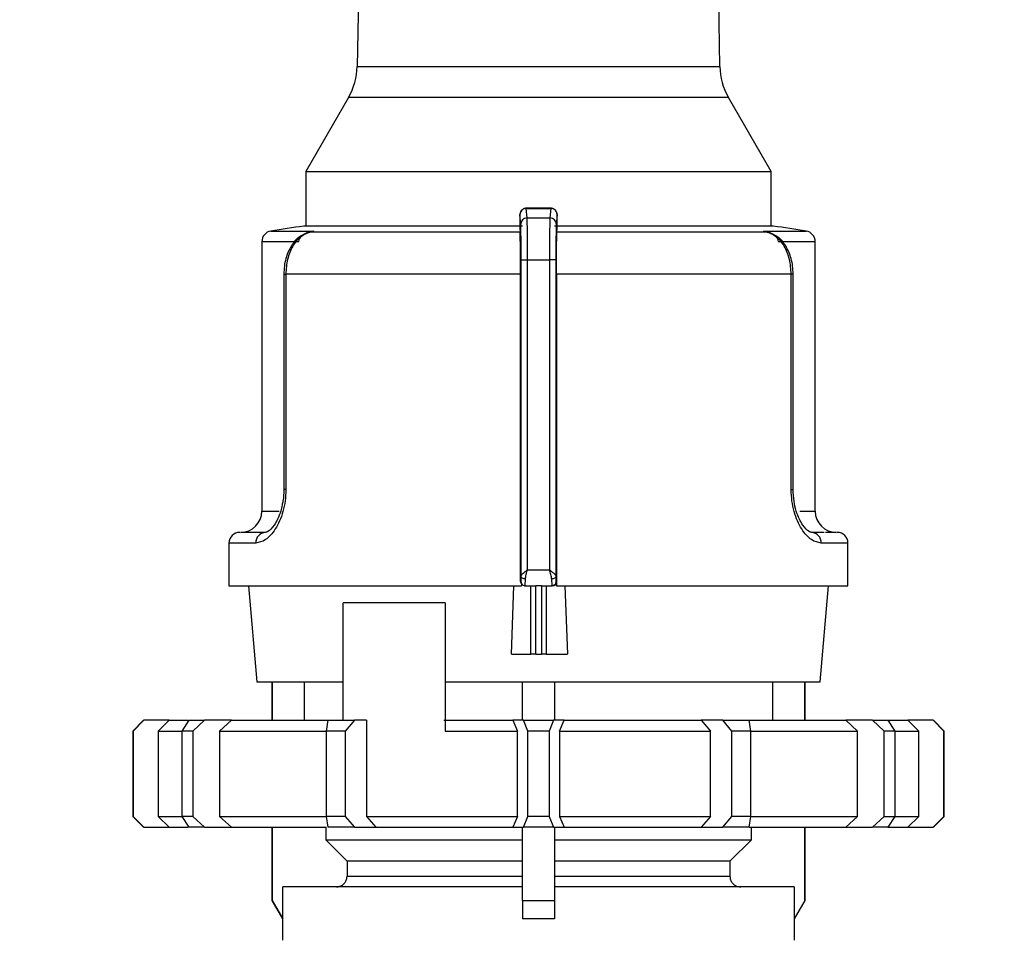
# Model space of a CAD drawing. Units: millimetres. Extents: x 100 to 4164, y 100 to 2870.
# Drawn here: x 2447 to 2601, y 1224 to 1368 of the extents above; entities that cross this region are included whole.
import ezdxf

# ---------------------------------------------------------------- set-up
doc = ezdxf.new("R2010")
doc.units = ezdxf.units.MM
doc.header["$LTSCALE"] = 10
doc.styles.add('SLDTEXTSTYLE2', font='TXT', dxfattribs={"width": 0.75})
doc.dimstyles.new('SLDDIMSTYLE0', dxfattribs={"dimtxt": 31.75, "dimasz": 15, "dimexe": 0, "dimexo": 0.0625, "dimgap": 7.9375, "dimtad": 1, "dimdec": 0, "dimlfac": 0.3, "dimrnd": 1e-09, "dimzin": 12, "dimdsep": 46, "dimtxsty": 'SLDTEXTSTYLE2', "dimsah": 1, "dimcen": 0.09, "dimadec": 0, "dimazin": 3, "dimtfac": 1, "dimtdec": 0, "dimtofl": 0, "dimtmove": 0, "dimatfit": 3, "dimfxl": 1, "dimfrac": 2, "dimtolj": 1, "dimtzin": 12, "dimarcsym": 0})

# ---------------------------------------------------------------- blocks, each defined once
blk = doc.blocks.new('_D_12')
at = {"color": 7, "linetype": 'Continuous', "lineweight": 0}
for p, q in [((1228.22, 1991.69), (1228.22, 842.53)), ((2994.98, 1991.69), (2994.98, 842.53)), ((1228.22, 852.53), (2994.98, 852.53))]:
    blk.add_line(p, q, dxfattribs=at)
at = {"color": 7, "linetype": 'Continuous', "lineweight": 18}
for points in [[(1228.22, 852.53), (1243.22, 850.03), (1243.22, 855.03)], [(2994.98, 852.53), (2979.98, 855.03), (2979.98, 850.03)]]:
    blk.add_solid(points, dxfattribs=at)
at = {"color": 7, "linetype": 'Continuous', "lineweight": 18, "insert": (2076.41, 893.46), "char_height": 31.75, "attachment_point": 1, "style": 'SLDTEXTSTYLE2'}
blk.add_mtext('530', dxfattribs=at)

msp = doc.modelspace()

# ---------------------------------------------------------------- linework, layer by layer
at = {"color": 7, "linetype": 'Continuous', "lineweight": 25}
for p, q in [((2501.31, 1448.86), (2499.77, 1360.58)), ((2556.41, 1360.58), (2556.23, 1370.86)), ((2499.77, 1360.58), (2556.41, 1360.58)), ((2498.43, 1355.76), (2491.75, 1344.19)), ((2557.74, 1355.76), (2498.43, 1355.76)), ((2564.42, 1344.19), (2557.74, 1355.76)), ((2491.75, 1344.19), (2491.75, 1335.65)), ((2491.75, 1344.19), (2564.42, 1344.19)), ((2564.42, 1335.65), (2564.42, 1344.19)), ((2530.05, 1338.46), (2526.15, 1338.46)), ((2526.31, 1336.95), (2526.18, 1338.43)), ((2526.18, 1338.43), (2529.99, 1338.43)), ((2529.99, 1338.43), (2529.87, 1336.95)), ((2525.31, 1335.96), (2525.18, 1337.44)), ((2526.31, 1336.95), (2529.87, 1336.95)), ((2530.99, 1337.44), (2530.87, 1335.96)), ((2486.29, 1334.89), (2492.98, 1334.89)), ((2525.59, 1335.65), (2491.42, 1335.65)), ((2492.98, 1334.89), (2491.82, 1334.52)), ((2492.38, 1334.73), (2492.98, 1334.89)), ((2492.98, 1334.89), (2492.39, 1334.74)), ((2525.2, 1334.74), (2492.39, 1334.74)), ((2525.16, 1335.96), (2525.16, 1335.25)), ((2525.16, 1335.25), (2525.2, 1334.74)), ((2564.75, 1335.65), (2530.59, 1335.65)), ((2530.97, 1334.74), (2531.02, 1335.25)), ((2563.79, 1334.74), (2530.97, 1334.74)), ((2531.02, 1335.25), (2531.02, 1335.96)), ((2563.79, 1334.74), (2563.2, 1334.89)), ((2563.2, 1334.89), (2563.78, 1334.74)), ((2564.36, 1334.52), (2563.2, 1334.89)), ((2563.2, 1334.89), (2569.89, 1334.89)), ((2484.88, 1333.24), (2484.88, 1291.19)), ((2484.88, 1333.24), (2490.65, 1333.24)), ((2565.52, 1333.24), (2571.29, 1333.24)), ((2571.29, 1291.19), (2571.29, 1333.24)), ((2525.37, 1330.4), (2526.37, 1330.4)), ((2525.37, 1280.98), (2525.37, 1330.4)), ((2526.37, 1282.03), (2526.37, 1330.4)), ((2526.37, 1330.4), (2529.8, 1330.4)), ((2529.8, 1330.4), (2529.8, 1282.03)), ((2530.8, 1330.4), (2529.8, 1330.4)), ((2530.8, 1330.4), (2530.8, 1280.98)), ((2488.32, 1328.16), (2488.32, 1294.53)), ((2488.32, 1328.16), (2488.62, 1328.16)), ((2488.62, 1328.16), (2488.62, 1294.53)), ((2525.29, 1328.16), (2488.62, 1328.16)), ((2525.29, 1280.2), (2525.29, 1328.16)), ((2530.89, 1328.16), (2530.89, 1279.53)), ((2567.55, 1328.16), (2530.89, 1328.16)), ((2567.55, 1294.53), (2567.55, 1328.16)), ((2567.86, 1328.16), (2567.55, 1328.16)), ((2567.86, 1294.53), (2567.86, 1328.16)), ((2488.62, 1294.53), (2488.32, 1294.53)), ((2567.55, 1294.53), (2567.86, 1294.53)), ((2484.88, 1291.19), (2487.61, 1291.19)), ((2568.89, 1291.19), (2571.29, 1291.19)), ((2485.46, 1287.86), (2483.2, 1287.86)), ((2572.69, 1287.86), (2570.71, 1287.86)), ((2479.75, 1286.19), (2479.75, 1279.53)), ((2483.94, 1286.19), (2479.75, 1286.19)), ((2576.42, 1286.19), (2572.23, 1286.19)), ((2576.42, 1279.53), (2576.42, 1286.19)), ((2526.37, 1282.03), (2529.8, 1282.03)), ((2479.75, 1279.53), (2525.42, 1279.53)), ((2482.78, 1279.53), (2484.09, 1264.53)), ((2523.85, 1268.86), (2524.22, 1279.53)), ((2525.29, 1280.2), (2525.35, 1280.2)), ((2525.42, 1279.8), (2525.42, 1279.53)), ((2525.98, 1279.53), (2526.02, 1279.53)), ((2526.02, 1279.53), (2527.66, 1279.53)), ((2526.88, 1268.86), (2526.88, 1279.53)), ((2528.53, 1279.53), (2527.66, 1279.53)), ((2527.66, 1268.86), (2527.66, 1279.53)), ((2528.53, 1279.53), (2530.16, 1279.53)), ((2528.53, 1279.53), (2528.53, 1268.86)), ((2529.3, 1279.53), (2529.3, 1268.86)), ((2530.16, 1279.53), (2530.2, 1279.53)), ((2530.2, 1279.53), (2530.16, 1279.53)), ((2530.82, 1280.2), (2530.89, 1280.2)), ((2530.89, 1279.53), (2530.89, 1280.2)), ((2530.9, 1279.53), (2576.42, 1279.53)), ((2532.2, 1279.53), (2532.61, 1268.86)), ((2572.09, 1264.53), (2573.4, 1279.53)), ((2513.53, 1276.86), (2497.59, 1276.86)), ((2497.59, 1258.53), (2497.59, 1276.86)), ((2513.53, 1276.86), (2513.53, 1256.86)), ((2523.85, 1268.86), (2526.88, 1268.86)), ((2527.66, 1268.86), (2526.88, 1268.86)), ((2527.66, 1268.86), (2528.53, 1268.86)), ((2529.3, 1268.86), (2528.53, 1268.86)), ((2529.3, 1268.86), (2532.61, 1268.86)), ((2484.09, 1264.53), (2497.59, 1264.53)), ((2486.42, 1264.53), (2486.42, 1258.53)), ((2486.5, 1264.53), (2486.5, 1258.53)), ((2491.51, 1264.53), (2491.51, 1258.53)), ((2513.53, 1264.53), (2572.09, 1264.53)), ((2525.59, 1258.53), (2525.59, 1264.53)), ((2530.59, 1264.53), (2530.59, 1258.53)), ((2564.67, 1258.53), (2564.67, 1264.53)), ((2569.68, 1258.53), (2569.68, 1264.53)), ((2569.75, 1258.53), (2569.75, 1264.53)), ((2466.42, 1258.53), (2464.75, 1256.86)), ((2466.47, 1258.53), (2464.78, 1256.86)), ((2466.42, 1258.53), (2466.47, 1258.53)), ((2470.39, 1258.53), (2466.47, 1258.53)), ((2468.68, 1256.86), (2470.39, 1258.53)), ((2470.39, 1258.53), (2473.36, 1258.53)), ((2472.43, 1256.86), (2473.54, 1258.53)), ((2473.54, 1258.53), (2475.91, 1258.53)), ((2475.91, 1258.53), (2474.09, 1256.86)), ((2480.12, 1258.53), (2475.91, 1258.53)), ((2478.28, 1256.86), (2480.12, 1258.53)), ((2480.12, 1258.53), (2495.21, 1258.53)), ((2494.99, 1256.86), (2495.23, 1258.53)), ((2495.23, 1258.53), (2499.33, 1258.53)), ((2499.33, 1258.53), (2497.88, 1256.86)), ((2501.23, 1258.53), (2499.33, 1258.53)), ((2501.23, 1258.53), (2501.23, 1243.53)), ((2513.3, 1258.53), (2524.1, 1258.53)), ((2524.1, 1258.53), (2524.8, 1256.86)), ((2525.72, 1258.53), (2524.1, 1258.53)), ((2526.42, 1256.86), (2525.72, 1258.53)), ((2525.72, 1258.53), (2530.45, 1258.53)), ((2530.45, 1258.53), (2529.75, 1256.86)), ((2532.08, 1258.53), (2530.45, 1258.53)), ((2531.37, 1256.86), (2532.08, 1258.53)), ((2532.08, 1258.53), (2553.48, 1258.53)), ((2553.48, 1258.53), (2554.95, 1256.86)), ((2556.85, 1258.53), (2553.48, 1258.53)), ((2558.3, 1256.86), (2556.85, 1258.53)), ((2556.85, 1258.53), (2560.95, 1258.53)), ((2560.95, 1258.53), (2561.19, 1256.86)), ((2561.01, 1258.53), (2576.06, 1258.53)), ((2576.06, 1258.53), (2577.9, 1256.86)), ((2580.27, 1258.53), (2576.06, 1258.53)), ((2582.08, 1256.86), (2580.27, 1258.53)), ((2580.27, 1258.53), (2582.64, 1258.53)), ((2582.64, 1258.53), (2583.75, 1256.86)), ((2582.64, 1258.53), (2585.78, 1258.53)), ((2585.78, 1258.53), (2587.5, 1256.86)), ((2589.71, 1258.53), (2585.78, 1258.53)), ((2591.4, 1256.86), (2589.71, 1258.53)), ((2589.71, 1258.53), (2589.75, 1258.53)), ((2591.42, 1256.86), (2589.75, 1258.53)), ((2464.75, 1256.86), (2464.75, 1243.53)), ((2464.78, 1256.86), (2464.75, 1256.86)), ((2464.78, 1256.86), (2464.78, 1243.53)), ((2468.68, 1256.86), (2468.68, 1243.53)), ((2468.68, 1256.86), (2472.36, 1256.86)), ((2472.43, 1243.53), (2472.43, 1256.86)), ((2474.09, 1256.86), (2472.43, 1256.86)), ((2474.09, 1256.86), (2474.09, 1243.53)), ((2478.28, 1256.86), (2478.28, 1243.53)), ((2478.28, 1256.86), (2494.99, 1256.86)), ((2494.99, 1243.53), (2494.99, 1256.86)), ((2497.88, 1256.86), (2494.99, 1256.86)), ((2497.88, 1256.86), (2497.88, 1243.53)), ((2513.53, 1256.86), (2524.8, 1256.86)), ((2524.8, 1243.53), (2524.8, 1256.86)), ((2526.42, 1243.53), (2526.42, 1256.86)), ((2529.75, 1256.86), (2526.42, 1256.86)), ((2529.75, 1256.86), (2529.75, 1243.53)), ((2531.37, 1256.86), (2531.37, 1243.53)), ((2531.37, 1256.86), (2554.95, 1256.86)), ((2554.95, 1243.53), (2554.95, 1256.86)), ((2558.3, 1243.53), (2558.3, 1256.86)), ((2561.19, 1256.86), (2558.3, 1256.86)), ((2561.19, 1256.86), (2561.19, 1243.53)), ((2561.19, 1256.86), (2577.9, 1256.86)), ((2577.9, 1243.53), (2577.9, 1256.86)), ((2582.08, 1243.53), (2582.08, 1256.86)), ((2583.75, 1256.86), (2582.08, 1256.86)), ((2583.75, 1256.86), (2583.75, 1243.53)), ((2583.75, 1256.86), (2587.5, 1256.86)), ((2587.5, 1243.53), (2587.5, 1256.86)), ((2591.4, 1243.53), (2591.4, 1256.86)), ((2591.42, 1256.86), (2591.4, 1256.86)), ((2591.42, 1243.53), (2591.42, 1256.86)), ((2464.75, 1243.53), (2466.42, 1241.86)), ((2464.78, 1243.53), (2464.75, 1243.53)), ((2464.78, 1243.53), (2466.47, 1241.86)), ((2468.68, 1243.53), (2472.43, 1243.53)), ((2468.68, 1243.53), (2470.39, 1241.86)), ((2474.09, 1243.53), (2472.43, 1243.53)), ((2473.54, 1241.86), (2472.43, 1243.53)), ((2474.09, 1243.53), (2475.91, 1241.86)), ((2478.28, 1243.53), (2494.99, 1243.53)), ((2478.28, 1243.53), (2480.12, 1241.86)), ((2497.88, 1243.53), (2494.99, 1243.53)), ((2495.23, 1241.86), (2494.99, 1243.53)), ((2497.88, 1243.53), (2499.33, 1241.86)), ((2501.23, 1243.53), (2524.8, 1243.53)), ((2501.23, 1243.53), (2502.7, 1241.86)), ((2524.8, 1243.53), (2524.1, 1241.86)), ((2525.72, 1241.86), (2526.42, 1243.53)), ((2529.75, 1243.53), (2526.42, 1243.53)), ((2529.75, 1243.53), (2530.45, 1241.86)), ((2531.37, 1243.53), (2532.08, 1241.86)), ((2531.37, 1243.53), (2554.95, 1243.53)), ((2554.95, 1243.53), (2553.48, 1241.86)), ((2556.85, 1241.86), (2558.3, 1243.53)), ((2561.19, 1243.53), (2558.3, 1243.53)), ((2561.19, 1243.53), (2560.95, 1241.86)), ((2561.19, 1243.53), (2577.9, 1243.53)), ((2576.06, 1241.86), (2577.9, 1243.53)), ((2580.27, 1241.86), (2582.08, 1243.53)), ((2582.08, 1243.53), (2583.75, 1243.53)), ((2583.75, 1243.53), (2582.64, 1241.86)), ((2583.75, 1243.53), (2587.5, 1243.53)), ((2585.78, 1241.86), (2587.5, 1243.53)), ((2589.71, 1241.86), (2591.4, 1243.53)), ((2589.75, 1241.86), (2591.42, 1243.53)), ((2591.42, 1243.53), (2591.4, 1243.53)), ((2466.47, 1241.86), (2466.42, 1241.86)), ((2466.47, 1241.86), (2470.39, 1241.86)), ((2470.39, 1241.86), (2473.36, 1241.86)), ((2475.91, 1241.86), (2473.54, 1241.86)), ((2475.91, 1241.86), (2480.12, 1241.86)), ((2480.12, 1241.86), (2494.96, 1241.86)), ((2486.42, 1241.86), (2486.42, 1230.41)), ((2486.5, 1241.86), (2486.5, 1230.41)), ((2494.85, 1241.86), (2494.85, 1239.86)), ((2499.33, 1241.86), (2495.23, 1241.86)), ((2499.33, 1241.86), (2502.7, 1241.86)), ((2502.7, 1241.86), (2524.1, 1241.86)), ((2524.1, 1241.86), (2525.72, 1241.86)), ((2525.59, 1230.41), (2525.59, 1241.86)), ((2530.45, 1241.86), (2525.72, 1241.86)), ((2530.45, 1241.86), (2532.08, 1241.86)), ((2530.59, 1241.86), (2530.59, 1230.41)), ((2532.08, 1241.86), (2553.48, 1241.86)), ((2553.48, 1241.86), (2556.85, 1241.86)), ((2560.95, 1241.86), (2556.85, 1241.86)), ((2561.01, 1241.86), (2576.06, 1241.86)), ((2561.33, 1239.86), (2561.33, 1241.86)), ((2569.68, 1230.41), (2569.68, 1241.86)), ((2569.75, 1230.41), (2569.75, 1241.86)), ((2576.06, 1241.86), (2580.27, 1241.86)), ((2582.64, 1241.86), (2580.27, 1241.86)), ((2582.64, 1241.86), (2585.78, 1241.86)), ((2585.78, 1241.86), (2589.71, 1241.86)), ((2589.75, 1241.86), (2589.71, 1241.86)), ((2494.85, 1239.86), (2525.59, 1239.86)), ((2494.85, 1239.86), (2498.19, 1236.53)), ((2530.59, 1239.86), (2561.33, 1239.86)), ((2557.98, 1236.53), (2561.33, 1239.86)), ((2525.59, 1236.53), (2498.19, 1236.53)), ((2498.19, 1236.53), (2498.19, 1234.19)), ((2557.98, 1236.53), (2530.59, 1236.53)), ((2557.98, 1236.53), (2557.98, 1234.19)), ((2498.19, 1234.19), (2525.59, 1234.19)), ((2530.59, 1234.19), (2557.98, 1234.19)), ((2488.17, 1227.53), (2488.17, 1232.53)), ((2525.59, 1232.53), (2488.17, 1232.53)), ((2568.01, 1232.53), (2530.59, 1232.53)), ((2568.01, 1232.53), (2568.01, 1227.53)), ((2486.42, 1230.41), (2488.09, 1227.53)), ((2486.42, 1230.41), (2486.5, 1230.41)), ((2486.5, 1230.41), (2488.17, 1227.53)), ((2525.59, 1230.41), (2525.59, 1227.53)), ((2525.59, 1230.41), (2530.59, 1230.41)), ((2530.59, 1230.41), (2530.59, 1227.53)), ((2569.68, 1230.41), (2568.01, 1227.53)), ((2568.09, 1227.53), (2569.75, 1230.41)), ((2569.68, 1230.41), (2569.75, 1230.41)), ((2488.09, 1227.53), (2488.09, 1224.19)), ((2488.17, 1227.53), (2488.09, 1227.53)), ((2530.59, 1227.53), (2525.59, 1227.53)), ((2568.09, 1227.53), (2568.01, 1227.53)), ((2568.09, 1224.19), (2568.09, 1227.53))]:
    msp.add_line(p, q, dxfattribs=at)
at = {"color": 7, "linetype": 'Continuous', "lineweight": 25, "flags": 128}
for points in [[(2491.82, 1334.52), (2491.83, 1334.51), (2491.84, 1334.51), (2491.85, 1334.51), (2491.86, 1334.52), (2491.86, 1334.53), (2491.86, 1334.55), (2491.85, 1334.57), (2491.85, 1334.6)], [(2564.33, 1334.6), (2564.32, 1334.57), (2564.32, 1334.55), (2564.32, 1334.53), (2564.32, 1334.52), (2564.32, 1334.51), (2564.33, 1334.51), (2564.35, 1334.51), (2564.36, 1334.52)], [(2526.04, 1280.6), (2525.91, 1280.61), (2525.79, 1280.63), (2525.67, 1280.66), (2525.57, 1280.71), (2525.49, 1280.77), (2525.43, 1280.84), (2525.39, 1280.91), (2525.37, 1280.98)], [(2530.8, 1280.98), (2530.79, 1280.91), (2530.75, 1280.84), (2530.69, 1280.77), (2530.6, 1280.71), (2530.5, 1280.66), (2530.39, 1280.63), (2530.27, 1280.61), (2530.14, 1280.6)]]:
    msp.add_lwpolyline(points, dxfattribs=at)
at = {"color": 7, "linetype": 'Continuous', "lineweight": 25}
for centre, radius, start, end in [((2489.77, 1360.76), 10, 330, 359), ((2566.4, 1360.76), 10, 181, 210), ((2526.18, 1337.43), 0.996, 89.7978, 179.4779), ((2526.3, 1335.95), 0.994, 89.6717, 179.2855), ((2529.88, 1335.95), 0.994, 0.7145, 90.3283), ((2486.55, 1333.24), 1.67, 99.0184, 180), ((2528.09, 1071.52), 266.67, 97.9032, 99.0184), ((2492.46, 1333.66), 1.08, 94.0373, 127.0058), ((2563.71, 1333.66), 1.08, 52.9942, 85.9627), ((2528.09, 1071.52), 266.67, 80.9816, 82.0968), ((2569.63, 1333.24), 1.67, 0, 80.9816), ((2481.55, 1291.19), 3.33, 270, 0), ((2574.63, 1291.19), 3.33, 180, 270), ((2481.42, 1286.19), 1.67, 90, 180), ((2485.54, 1286.26), 1.6, 92.7101, 182.4751), ((2570.64, 1286.26), 1.6, 357.5249, 87.2899), ((2574.75, 1286.19), 1.67, 360, 90)]:
    msp.add_arc(centre, radius, start, end, dxfattribs=at)
for centre, major_axis, ratio, start_param, end_param in [((2525.98, 1280.2), (0.693, 0), 0.961381, 3.78096, 4.712389), ((2530.2, 1280.2), (0.691, 0), 0.964345, 4.712389, 6.283185)]:
    msp.add_ellipse(centre, major_axis=major_axis, ratio=ratio, start_param=start_param, end_param=end_param, dxfattribs=at)
for points, knots in [([(2526.18, 1338.46), (2526.11, 1338.45), (2525.97, 1338.44), (2525.77, 1338.38), (2525.59, 1338.27), (2525.4, 1338.1), (2525.24, 1337.86), (2525.18, 1337.59), (2525.18, 1337.49), (2525.18, 1337.45)], [0, 0, 0, 0, 0.122632, 0.244046, 0.363366, 0.480171, 0.69494, 0.882076, 1, 1, 1, 1]), ([(2530.99, 1337.44), (2530.99, 1337.53), (2530.97, 1337.74), (2530.83, 1338), (2530.65, 1338.19), (2530.46, 1338.32), (2530.24, 1338.41), (2530.08, 1338.42), (2529.99, 1338.43)], [0, 0, 0, 0, 0.180494, 0.408853, 0.542535, 0.687589, 0.841384, 1, 1, 1, 1]), ([(2530.99, 1337.49), (2530.99, 1337.55), (2530.98, 1337.67), (2530.93, 1337.83), (2530.84, 1338.01), (2530.74, 1338.14), (2530.6, 1338.26), (2530.43, 1338.37), (2530.22, 1338.44), (2530.07, 1338.45), (2530, 1338.46)], [0, 0, 0, 0, 0.14346, 0.33999, 0.430334, 0.525143, 0.629437, 0.744792, 0.869678, 1, 1, 1, 1]), ([(2525.17, 1337.29), (2525.17, 1337.29), (2525.17, 1337.24), (2525.16, 1337.1), (2525.16, 1336.88), (2525.16, 1336.6), (2525.16, 1336.29), (2525.16, 1336.07), (2525.16, 1335.96)], [0, 0, 0, 0, 0.013789, 0.209658, 0.401126, 0.59636, 0.796411, 1, 1, 1, 1]), ([(2525.18, 1337.44), (2525.18, 1337.45), (2525.18, 1337.47), (2525.17, 1337.41), (2525.17, 1337.33), (2525.17, 1337.29)], [0, 0, 0, 0, 0.346344, 0.694756, 1, 1, 1, 1]), ([(2526.37, 1330.4), (2526.37, 1331.05), (2526.37, 1332.44), (2526.36, 1334.41), (2526.34, 1336.17), (2526.32, 1336.68), (2526.31, 1336.95)], [0, 0, 0, 0, 0.213544, 0.451437, 0.713613, 1, 1, 1, 1]), ([(2529.87, 1336.95), (2529.86, 1336.68), (2529.84, 1336.17), (2529.82, 1334.41), (2529.81, 1332.44), (2529.8, 1331.05), (2529.8, 1330.4)], [0, 0, 0, 0, 0.286387, 0.548563, 0.786456, 1, 1, 1, 1]), ([(2531.01, 1336.92), (2531.01, 1336.98), (2531.01, 1337.12), (2531.01, 1337.29), (2531, 1337.41), (2531, 1337.47), (2531, 1337.45), (2530.99, 1337.44)], [0, 0, 0, 0, 0.157086, 0.361446, 0.569902, 0.783162, 1, 1, 1, 1]), ([(2531.01, 1336.92), (2531.01, 1336.97), (2531.01, 1337.02), (2531.01, 1337.06), (2531.01, 1337.06)], [0, 0, 0, 0, 0.926031, 1, 1, 1, 1]), ([(2531.02, 1335.96), (2531.02, 1336.07), (2531.02, 1336.29), (2531.02, 1336.6), (2531.02, 1336.81), (2531.01, 1336.91), (2531.01, 1336.92)], [0, 0, 0, 0, 0.312921, 0.627429, 0.923977, 1, 1, 1, 1]), ([(2492.39, 1334.74), (2491.86, 1334.52), (2490.85, 1334.12), (2489.63, 1332.57), (2488.79, 1330.55), (2488.68, 1328.95), (2488.62, 1328.16)], [0, 0, 0, 0, 0.261836, 0.498287, 0.752113, 1, 1, 1, 1]), ([(2525.29, 1328.16), (2525.29, 1328.9), (2525.28, 1330.4), (2525.27, 1332.39), (2525.24, 1333.91), (2525.22, 1334.55), (2525.21, 1334.71), (2525.2, 1334.74)], [0, 0, 0, 0, 0.238428, 0.4768472, 0.715526, 0.9548176, 1, 1, 1, 1]), ([(2525.37, 1330.4), (2525.37, 1330.78), (2525.37, 1331.55), (2525.37, 1332.97), (2525.35, 1334.41), (2525.33, 1335.52), (2525.31, 1335.83), (2525.31, 1335.96)], [0, 0, 0, 0, 0.147695, 0.295506, 0.567235, 0.803157, 1, 1, 1, 1]), ([(2530.87, 1335.96), (2530.86, 1335.83), (2530.85, 1335.52), (2530.82, 1334.41), (2530.81, 1332.97), (2530.8, 1331.55), (2530.8, 1330.78), (2530.8, 1330.4)], [0, 0, 0, 0, 0.196842, 0.432762, 0.70449, 0.852188, 1, 1, 1, 1]), ([(2530.89, 1328.16), (2530.89, 1328.9), (2530.89, 1330.4), (2530.91, 1332.39), (2530.93, 1333.91), (2530.96, 1334.55), (2530.97, 1334.71), (2530.97, 1334.74)], [0, 0, 0, 0, 0.238428, 0.476847, 0.715526, 0.954818, 1, 1, 1, 1]), ([(2567.55, 1328.16), (2567.5, 1328.95), (2567.39, 1330.55), (2566.54, 1332.57), (2565.33, 1334.12), (2564.32, 1334.52), (2563.79, 1334.74)], [0, 0, 0, 0, 0.247888, 0.501725, 0.738164, 1, 1, 1, 1]), ([(2492.08, 1334.67), (2491.6, 1334.47), (2490.61, 1334.05), (2489.4, 1332.62), (2488.69, 1330.96), (2488.36, 1329.4), (2488.33, 1328.58), (2488.32, 1328.16)], [0, 0, 0, 0, 0.226393, 0.468951, 0.726557, 0.861463, 1, 1, 1, 1]), ([(2490.65, 1333.24), (2490.69, 1333.38), (2490.77, 1333.69), (2491.15, 1334.21), (2491.57, 1334.44), (2491.85, 1334.6)], [0, 0, 0, 0, 0.228575, 0.49038, 1, 1, 1, 1]), ([(2567.86, 1328.16), (2567.84, 1328.58), (2567.81, 1329.4), (2567.49, 1330.96), (2566.78, 1332.62), (2565.57, 1334.05), (2564.58, 1334.47), (2564.1, 1334.67)], [0, 0, 0, 0, 0.1385334, 0.2734332, 0.5310422, 0.7736603, 1, 1, 1, 1]), ([(2564.33, 1334.6), (2564.61, 1334.44), (2565.03, 1334.21), (2565.41, 1333.69), (2565.49, 1333.38), (2565.52, 1333.24)], [0, 0, 0, 0, 0.5096297, 0.7714059, 1, 1, 1, 1]), ([(2488.62, 1294.53), (2488.6, 1293.94), (2488.56, 1292.77), (2488.2, 1291.1), (2487.67, 1289.6), (2486.78, 1287.94), (2485.43, 1286.49), (2484.44, 1286.29), (2483.94, 1286.19)], [0, 0, 0, 0, 0.125308, 0.251303, 0.375854, 0.502645, 0.75202, 1, 1, 1, 1]), ([(2488.32, 1294.53), (2488.3, 1293.92), (2488.28, 1293.07), (2488.09, 1292.32), (2488.04, 1292.11)], [0, 0, 0, 0, 0.7206701, 1, 1, 1, 1]), ([(2572.23, 1286.19), (2571.74, 1286.29), (2570.74, 1286.49), (2569.4, 1287.94), (2568.51, 1289.6), (2567.98, 1291.1), (2567.62, 1292.77), (2567.58, 1293.94), (2567.55, 1294.53)], [0, 0, 0, 0, 0.247989, 0.497332, 0.624092, 0.748642, 0.87466, 1, 1, 1, 1]), ([(2570.99, 1287.83), (2570.79, 1287.85), (2570.37, 1287.87), (2569.51, 1288.7), (2568.8, 1289.91), (2568.31, 1291.18), (2567.94, 1292.75), (2567.89, 1293.93), (2567.86, 1294.53)], [0, 0, 0, 0, 0.208362, 0.442835, 0.57115, 0.706715, 0.849609, 1, 1, 1, 1]), ([(2488.04, 1292.11), (2487.98, 1291.8), (2487.81, 1290.98), (2487.37, 1289.92), (2486.67, 1288.7), (2485.81, 1287.87), (2485.39, 1287.85), (2485.19, 1287.83)], [0, 0, 0, 0, 0.106964, 0.278284, 0.440439, 0.736748, 1, 1, 1, 1]), ([(2483.62, 1287.86), (2483.24, 1287.86), (2481.77, 1287.86), (2481.64, 1287.86), (2481.55, 1287.86)], [0, 0, 0, 0, 0.253952, 1, 1, 1, 1]), ([(2574.63, 1287.86), (2574.55, 1287.86), (2574.46, 1287.86), (2573.14, 1287.86), (2572.9, 1287.86)], [0, 0, 0, 0, 0.813836, 1, 1, 1, 1]), ([(2525.35, 1280.2), (2525.36, 1280.23), (2525.36, 1280.3), (2525.37, 1280.61), (2525.37, 1280.86), (2525.37, 1280.98)], [0, 0, 0, 0, 0.428762, 0.713657, 1, 1, 1, 1]), ([(2525.37, 1280.98), (2525.39, 1281.05), (2525.43, 1281.2), (2525.68, 1281.46), (2526.01, 1281.74), (2526.25, 1281.93), (2526.37, 1282.03)], [0, 0, 0, 0, 0.240203, 0.510956, 0.752438, 1, 1, 1, 1]), ([(2526.04, 1280.6), (2526.07, 1280.82), (2526.12, 1281.24), (2526.28, 1281.73), (2526.36, 1281.99), (2526.37, 1282.02), (2526.37, 1282.03)], [0, 0, 0, 0, 0.487704, 0.926548, 0.992029, 1, 1, 1, 1]), ([(2530.14, 1280.6), (2530.11, 1280.82), (2530.07, 1281.16), (2529.93, 1281.61), (2529.86, 1281.85), (2529.82, 1281.98), (2529.81, 1282.01), (2529.8, 1282.02), (2529.8, 1282.03)], [0, 0, 0, 0, 0.487284, 0.742453, 0.926971, 0.977423, 0.992193, 1, 1, 1, 1]), ([(2529.8, 1282.03), (2529.8, 1282.03), (2529.8, 1282.03), (2529.81, 1282.02), (2529.82, 1282.01), (2529.94, 1281.92), (2530.18, 1281.73), (2530.49, 1281.46), (2530.75, 1281.2), (2530.78, 1281.05), (2530.8, 1280.98)], [0, 0, 0, 0, 0.000278, 0.002478, 0.008601, 0.03179, 0.243635, 0.489168, 0.759861, 1, 1, 1, 1]), ([(2530.8, 1280.98), (2530.8, 1280.86), (2530.81, 1280.61), (2530.81, 1280.3), (2530.82, 1280.23), (2530.82, 1280.2)], [0, 0, 0, 0, 0.284844, 0.571169, 1, 1, 1, 1]), ([(2525.29, 1280.2), (2525.29, 1280.12), (2525.31, 1279.98), (2525.38, 1279.86), (2525.42, 1279.8)], [0, 0, 0, 0, 0.52628, 1, 1, 1, 1]), ([(2525.35, 1280.2), (2525.36, 1280.15), (2525.36, 1280.05), (2525.41, 1279.91), (2525.48, 1279.79), (2525.6, 1279.66), (2525.78, 1279.55), (2525.94, 1279.54), (2526.02, 1279.53)], [0, 0, 0, 0, 0.144323, 0.283194, 0.416612, 0.544575, 0.783074, 1, 1, 1, 1]), ([(2530.82, 1280.2), (2530.82, 1280.15), (2530.81, 1280.05), (2530.76, 1279.91), (2530.69, 1279.79), (2530.57, 1279.66), (2530.39, 1279.55), (2530.23, 1279.54), (2530.16, 1279.53)], [0, 0, 0, 0, 0.144487, 0.283475, 0.416963, 0.544948, 0.783354, 1, 1, 1, 1]), ([(2496.52, 1232.53), (2496.71, 1232.55), (2497.09, 1232.58), (2497.59, 1232.87), (2497.97, 1233.3), (2498.16, 1233.76), (2498.18, 1234.07), (2498.19, 1234.19)], [0, 0, 0, 0, 0.2155657, 0.4311405, 0.6464354, 0.8610618, 1, 1, 1, 1]), ([(2557.98, 1234.19), (2558, 1234.01), (2558.04, 1233.63), (2558.33, 1233.13), (2558.75, 1232.76), (2559.22, 1232.56), (2559.53, 1232.54), (2559.66, 1232.53)], [0, 0, 0, 0, 0.213793, 0.427574, 0.641701, 0.856527, 1, 1, 1, 1])]:
    msp.add_open_spline(points, degree=3, knots=knots, dxfattribs=at)
for points in [[(2526.02, 1279.53), (2526.02, 1279.55), (2526.02, 1279.59), (2526.03, 1279.82), (2526.03, 1280.15), (2526.04, 1280.45), (2526.04, 1280.6)], [(2530.14, 1280.6), (2530.14, 1280.45), (2530.14, 1280.15), (2530.15, 1279.82), (2530.15, 1279.59), (2530.16, 1279.55), (2530.16, 1279.53)]]:
    msp.add_open_spline(points, degree=3, dxfattribs=at)

# ---------------------------------------------------------------- dimensions: what is measured, and where the dimension line sits
at = {"color": 7, "linetype": 'Continuous', "lineweight": 18}
dim = msp.add_linear_dim(base=(2994.98, 852.53), p1=(1228.22, 2001.69), p2=(2994.98, 2001.69), dimstyle='SLDDIMSTYLE0', dxfattribs=at)
dim.commit()
dim.dimension.update_dxf_attribs({"geometry": '_D_12', "text_midpoint": (2111.6, 852.53), "dimtype": 160})

doc.saveas('drawing.dxf')
